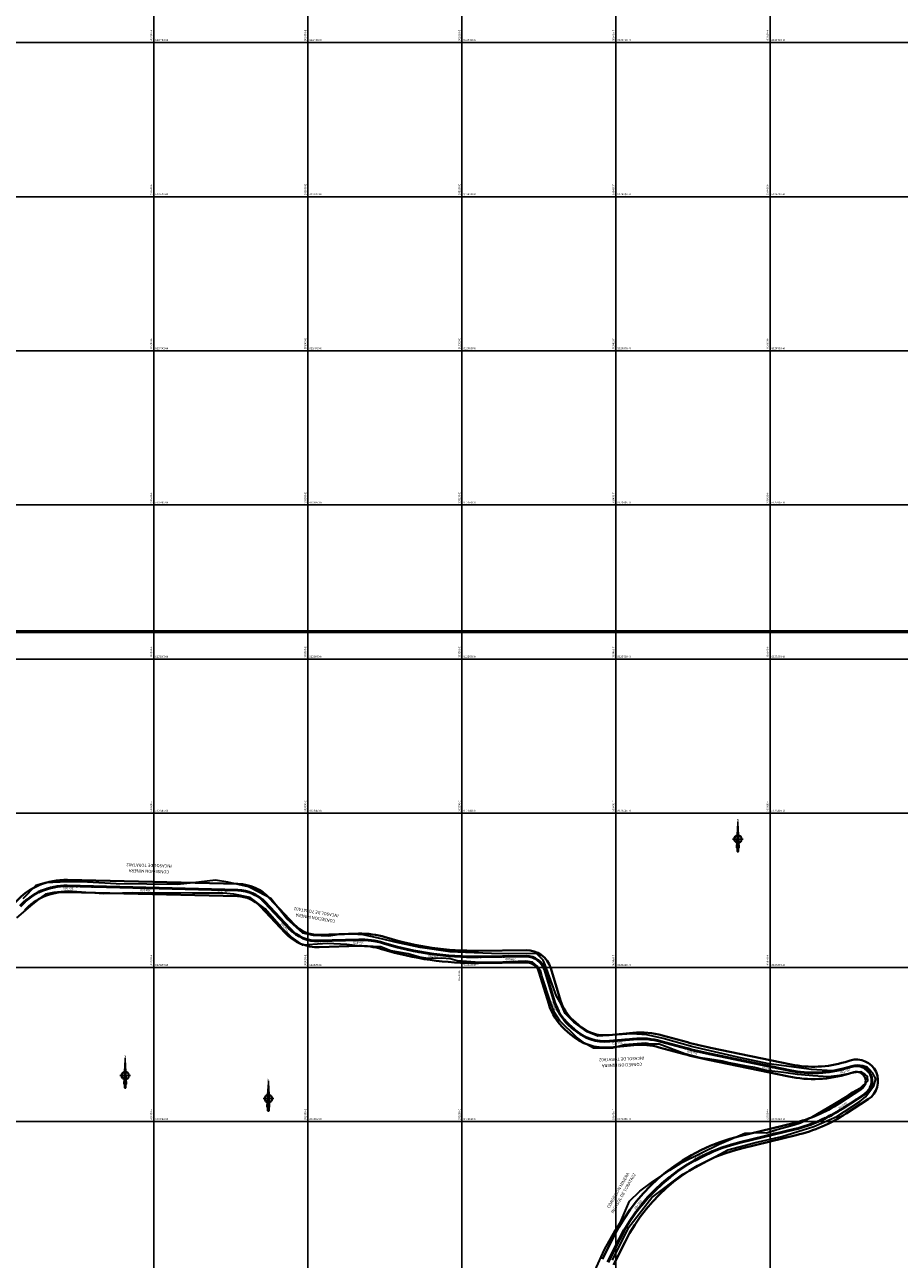
# Model space of a CAD drawing. Units: millimetres. Extents: x 229045 to 314040, y 8105558 to 8185122.
# Drawn here: x 302633 to 303768, y 8122821 to 8124423 of the extents above; entities that cross this region are included whole.
import ezdxf
from ezdxf.enums import TextEntityAlignment as Align

# ---------------------------------------------------------------- set-up
doc = ezdxf.new("R2010")
doc.units = ezdxf.units.MM
for name, color, linetype, lineweight in [('CARRETERA EXISTENTE', 251, 'Continuous', 30), ('Concesiones_MIneras', 2, 'Continuous', 60), ('DERECHO DE VIA', 30, 'Continuous', 40), ('EJE DE LA CARRETERA', 18, 'Continuous', 50), ('NOMBRE DE LA CONSECIONES MINERAS', 7, 'Continuous', 0)]:
    doc.layers.add(name, color=color, linetype=linetype, lineweight=lineweight)
for name, color, linetype in [('cgrid', 161, 'Continuous'), ('coordenada', 161, 'Continuous'), ('ESTACA', 5, 'Continuous'), ('NORTE', 7, 'Continuous'), ('PROGRESIVA', 5, 'Continuous')]:
    doc.layers.add(name, color=color, linetype=linetype)
doc.styles.add('ARIAL', font='ARIAL.TTF')
doc.styles.add('GAP_E-Arial', font='ARIAL.TTF')
doc.styles.get("Standard").update_dxf_attribs({"font": 'ARIAL.TTF'})

# ---------------------------------------------------------------- blocks, each defined once
blk = doc.blocks.new('NORTE')
h = blk.add_hatch(color=256)
h.paths.add_polyline_path([(1632.8, 664.7), (1632, 651.5, -0.04248), (1632.8, 651.6)])
h.paths.add_polyline_path([(1632.8, 664.7), (1632.8, 651.6, -0.04248), (1633.5, 651.5)])
h = blk.add_hatch(color=256)
h.paths.add_polyline_path([(1629.1, 647.3), (1628.5, 647.3, 0.334582), (1631.6, 643.2), (1631.6, 643.8, -0.323811)], flags=17)
h.paths.add_polyline_path([(1632.2, 643.7, -0.040114), (1631.6, 643.8), (1631.6, 643.2, 0.030384), (1632.1, 643.1)])
h.paths.add_polyline_path([(1632.2, 643.7), (1632.1, 643.1, 0.039471), (1632.8, 643), (1632.8, 643.7, -0.039471)])
h.paths.add_polyline_path([(1632.8, 643, 0.039471), (1633.4, 643.1), (1633.3, 643.7, -0.039471), (1632.8, 643.7)])
h.paths.add_polyline_path([(1637, 647.3, 1), (1628.5, 647.3, 0.334565), (1631.6, 643.2), (1631.6, 643.8, -0.323795), (1629.1, 647.3, -1), (1636.4, 647.3, -0.323827), (1633.9, 643.8), (1633.9, 643.2, 0.334598)])
h.paths.add_polyline_path([(1633.9, 643.8), (1633.9, 643.2, 0.334582), (1637, 647.3), (1636.4, 647.3, -0.323811)], flags=17)
for p, q in [((1632.8, 633, -86.3), (1632.8, 666.3, -86.3)), ((1627.1, 647.3, -86.3), (1638.5, 647.3, -86.3))]:
    blk.add_line(p, q)
at = {"elevation": -86.3}
for points in [[(1632, 651.5), (1632.8, 664.7), (1633.5, 651.5)], [(1632, 650.9), (1631.3, 638.2), (1632.8, 647.3), (1634.2, 638.2), (1633.5, 650.9)]]:
    blk.add_lwpolyline(points, dxfattribs=at)
for points in [[(1632.5, 637.4), (1632, 637.4), (1632, 634.3), (1632.5, 634.3)], [(1633, 637.4), (1633.5, 637.4), (1633.5, 634.3), (1633, 634.3)]]:
    blk.add_lwpolyline(points, close=True, dxfattribs=at)
for radius in [4.28, 3.66]:
    blk.add_circle((1632.8, 647.3, -86.3), radius)
at = {"style": 'ARIAL'}
blk.add_text('N', height=2.32, dxfattribs=at).set_placement((1632.8, 666.7, -86.3), align=Align.CENTER)
blk = doc.blocks.new('AeccTickLine')
blk.add_line((0, -0.5), (0, 0.5))

msp = doc.modelspace()

# ---------------------------------------------------------------- linework, layer by layer
at = {"layer": 'CARRETERA EXISTENTE', "elevation": 4451.678}
msp.add_lwpolyline([(303395.639, 8122820.373), (303416.765, 8122863.215), (303446.635, 8122901.509), (303486.857, 8122931.667), (303545.259, 8122963.538), (303581.079, 8122972.853), (303615.253, 8122980.523), (303657.016, 8122993.836), (303686.519, 8123006.584), (303716.595, 8123026.25), (303723.742, 8123032.16), (303734.781, 8123046.422), (303737.543, 8123055.571), (303735.202, 8123059.345), (303733.568, 8123062.755), (303729.103, 8123067.539), (303725.931, 8123070.68), (303720.528, 8123072.274), (303714.18, 8123073.297), (303681.173, 8123065.993), (303653.737, 8123067.734), (303598.292, 8123075.11), (303561.844, 8123082.898), (303499.953, 8123096.861), (303461.235, 8123107.828), (303439.989, 8123112.543), (303420.435, 8123113.712), (303376.369, 8123110.622), (303362.784, 8123116.253), (303345.265, 8123129.024), (303334.211, 8123140.321), (303328.577, 8123153.048), (303322.825, 8123162.694), (303308.036, 8123203.231), (303305.604, 8123209.634), (303296.773, 8123218.193), (303260.531, 8123217.843), (303238.313, 8123218.21), (303204.555, 8123219.202), (303184.85, 8123220.24), (303145.788, 8123225.691), (303113.243, 8123232.845), (303095.822, 8123237.182), (303071.797, 8123242.471), (303057.721, 8123243.302), (303038.36, 8123242.487), (303027.337, 8123240.686), (303007.491, 8123241.346), (302993.782, 8123244.561), (302973.017, 8123262.926), (302952.06, 8123289.508), (302936.34, 8123297.734), (302922.948, 8123304.542), (302896.288, 8123310.806), (302880.38, 8123313.363), (302851.178, 8123309.847), (302831.118, 8123307.618), (302751.115, 8123308.508), (302714.244, 8123310.649), (302688.587, 8123311.272), (302658.947, 8123309.624), (302646.943, 8123306.519), (302630.307, 8123289.043)], dxfattribs=at)
at = {"layer": 'CARRETERA EXISTENTE'}
msp.add_polyline3d([(303372.814, 8122806.331, 4451.678), (303385.334, 8122833.926, 4451.678), (303398.919, 8122858.651, 4451.678), (303406.081, 8122869.659, 4451.678), (303417.814, 8122896.582, 4451.678), (303431.122, 8122909.916, 4451.678), (303446.209, 8122921.151, 4451.678), (303469.993, 8122937.173, 4451.678), (303485.717, 8122947.087, 4451.678), (303534.038, 8122970.621, 4451.678), (303567.209, 8122984.804, 4451.678), (303589.91, 8122985.796, 4451.678), (303595.327, 8122985.557, 4451.678), (303605.945, 8122988.924, 4451.678), (303631.256, 8122995.69, 4451.678), (303639.457, 8122998.287, 4451.678), (303642.099, 8122999.64, 4451.678), (303654.559, 8123006.19, 4451.678), (303681.776, 8123022.092, 4451.678), (303700.513, 8123033.386, 4451.678), (303706.901, 8123038.055, 4451.678), (303717.496, 8123043.92, 4451.678), (303726.782, 8123053.016, 4451.678), (303726.4, 8123058.575, 4451.678), (303723.462, 8123061.186, 4451.678), (303717.887, 8123064.375, 4451.678), (303705.911, 8123062.729, 4451.678), (303690.279, 8123059.624, 4451.678), (303675.632, 8123058.067, 4451.678), (303655.679, 8123059.353, 4451.678), (303635.823, 8123061.275, 4451.678), (303617.618, 8123063.744, 4451.678), (303595.391, 8123066.304, 4451.678), (303580.297, 8123070.141, 4451.678), (303569.282, 8123071.754, 4451.678), (303547.167, 8123076.204, 4451.678), (303538.116, 8123078.257, 4451.678), (303527.487, 8123080.332, 4451.678), (303518.845, 8123081.317, 4451.678), (303509.194, 8123082.569, 4451.678), (303489.324, 8123087.955, 4451.678), (303456.188, 8123100.251, 4451.678), (303444.701, 8123100.49, 4451.678), (303438.964, 8123101.873, 4451.678), (303411.113, 8123099.589, 4451.678), (303395.602, 8123095.335, 4451.678), (303370.736, 8123095.295, 4451.678), (303359.363, 8123101.907, 4451.678), (303348.831, 8123109.467, 4451.678), (303326.967, 8123130.896, 4451.678), (303320.339, 8123141.741, 4451.678), (303315.597, 8123153.57, 4451.678), (303304.002, 8123189.207, 4451.678), (303302.686, 8123194.615, 4451.678), (303297.736, 8123201.777, 4451.678), (303291.671, 8123207.016, 4451.678), (303283.057, 8123208.049, 4451.678), (303243.448, 8123206.591, 4451.678), (303217.105, 8123206.932, 4451.678), (303206, 8123207.765, 4451.678), (303193.97, 8123208.417, 4451.678), (303184.749, 8123211.366, 4451.678), (303174.067, 8123212.09, 4451.678), (303156.009, 8123211.629, 4451.678), (303144.988, 8123213.298, 4451.678), (303130.458, 8123217.778, 4451.678), (303107.853, 8123221.648, 4451.678), (303094.716, 8123226.678, 4451.678), (303085.054, 8123227.138, 4451.678), (303068.099, 8123227.541, 4451.678), (303050.582, 8123229.804, 4451.678), (303025.79, 8123231.023, 4451.678), (302993.521, 8123228.958, 4451.678), (302978.651, 8123239.82, 4451.678), (302965.615, 8123252.08, 4451.678), (302944.532, 8123276.039, 4451.678), (302925.172, 8123290.557, 4451.678), (302904.202, 8123294.911, 4451.678), (302890.291, 8123296.465, 4451.678), (302850.355, 8123296.213, 4451.678), (302772.184, 8123296.781, 4451.678), (302734.714, 8123295.682, 4451.678), (302688.806, 8123298.845, 4451.678), (302670.437, 8123297.185, 4451.678), (302659.737, 8123295.234, 4451.678), (302652.944, 8123290.16, 4451.678), (302642.483, 8123282.13, 4451.678), (302621.729, 8123264.438, 4451.678)], dxfattribs=at)
at = {"layer": 'cgrid'}
for p, q in [((302800, 8112139.356), (302800, 8141558.947)), ((303000, 8112139.356), (303000, 8141558.947)), ((303200, 8112139.356), (303200, 8141558.947)), ((303400, 8112139.356), (303400, 8141558.947)), ((303600, 8112139.356), (303600, 8141558.947)), ((291508.773, 8124400), (307279.902, 8124400)), ((291508.773, 8124200), (307279.902, 8124200)), ((291508.773, 8124000), (307279.902, 8124000)), ((291508.773, 8123800), (307279.902, 8123800)), ((291508.773, 8123600), (307279.902, 8123600)), ((291508.773, 8123400), (307279.902, 8123400)), ((291508.773, 8123200), (307279.902, 8123200)), ((291508.773, 8123000), (307279.902, 8123000))]:
    msp.add_line(p, q, dxfattribs=at)
at = {"layer": 'Concesiones_MIneras', "flags": 128}
for points in [[(306805.395, 8125635.607), (306805.399, 8123635.643), (301805.478, 8123635.614), (301805.475, 8125635.578)], [(306805.399, 8123635.643), (306805.402, 8121635.679), (301805.482, 8121635.651), (301805.478, 8123635.614)]]:
    msp.add_lwpolyline(points, close=True, dxfattribs=at)
at = {"layer": 'DERECHO DE VIA'}
for p, q in [((302909.271, 8123308.331, 2451.678), (302687.971, 8123313.688, 2451.678)), ((302908.884, 8123292.336, 2451.678), (302687.584, 8123297.693, 2451.678)), ((302982.352, 8123255.622, 2451.678), (302950.227, 8123289.968, 2451.678)), ((302970.666, 8123244.692, 2451.678), (302938.541, 8123279.038, 2451.678)), ((303065.858, 8123243.851, 2451.678), (303014.263, 8123242.33, 2451.678)), ((303066.33, 8123227.858, 2451.678), (303014.735, 8123226.337, 2451.678)), ((303097.427, 8123223.423, 2451.678), (303095.913, 8123223.886, 2451.678)), ((303102.101, 8123238.726, 2451.678), (303100.586, 8123239.188, 2451.678)), ((303283.368, 8123222.451, 2451.678), (303221.604, 8123221.663, 2451.678)), ((303283.572, 8123206.453, 2451.678), (303221.808, 8123205.664, 2451.678)), ((303312.775, 8123152.598, 2451.678), (303300.053, 8123194.404, 2451.678)), ((303328.082, 8123157.257, 2451.678), (303315.36, 8123199.062, 2451.678)), ((303351.296, 8123125.336, 2451.678), (303344.428, 8123131.532, 2451.678)), ((303340.577, 8123113.457, 2451.678), (303333.71, 8123119.653, 2451.678)), ((303421.915, 8123115.085, 2451.678), (303391.011, 8123112.172, 2451.678)), ((303492.748, 8123102.936, 2451.678), (303460.514, 8123111.743, 2451.678)), ((303423.416, 8123099.156, 2451.678), (303392.512, 8123096.243, 2451.678)), ((303488.531, 8123087.502, 2451.678), (303456.297, 8123096.309, 2451.678)), ((303627.45, 8123074.118, 2451.678), (303522.907, 8123095.709, 2451.678)), ((303624.214, 8123058.449, 2451.678), (303519.671, 8123080.04, 2451.678)), ((303704.084, 8123079.328, 2451.678), (303697.391, 8123077.297, 2451.678)), ((303708.729, 8123064.016, 2451.678), (303702.035, 8123061.986, 2451.678)), ((303690.019, 8123023.739, 2451.678), (303718.766, 8123042.481, 2451.678)), ((303698.757, 8123010.336, 2451.678), (303727.504, 8123029.078, 2451.678)), ((303560.832, 8122981.143, 2451.678), (303630.334, 8122997.967, 2451.678)), ((303564.596, 8122965.592, 2451.678), (303634.099, 8122982.416, 2451.678)), ((303382.481, 8122821.316, 2451.678), (303397.462, 8122851.211, 2451.678)), ((303396.785, 8122814.148, 2451.678), (303411.766, 8122844.043, 2451.678))]:
    msp.add_line(p, q, dxfattribs=at)
for centre, radius, start, end in [((302685.841, 8123225.714, 2451.678), 88, 88.613322, 137.753067), ((302907.868, 8123250.348, 2451.678), 58, 43.086221, 88.613322), ((302685.841, 8123225.714, 2451.678), 72, 88.613322, 137.753067), ((302907.868, 8123250.348, 2451.678), 42, 43.086221, 88.613322), ((303013.025, 8123284.312, 2451.678), 58, 223.086221, 271.688625), ((303013.025, 8123284.312, 2451.678), 42, 223.086221, 271.688625), ((303069.041, 8123135.898, 2451.678), 108, 73.016904, 91.688625), ((303069.041, 8123135.898, 2451.678), 92, 73.016904, 91.688625), ((303216.6, 8123613.631, 2451.678), 392, 253.016904, 270.731384), ((303216.6, 8123613.631, 2451.678), 408, 253.016904, 270.731384), ((303283.789, 8123189.454, 2451.678), 33, 16.926491, 90.731384), ((303283.789, 8123189.454, 2451.678), 17, 16.926491, 90.731384), ((303382.613, 8123173.852, 2451.678), 73, 196.926491, 227.940144), ((303382.613, 8123173.852, 2451.678), 57, 196.926491, 227.940144), ((303386.131, 8123163.943, 2451.678), 68, 227.940144, 275.384544), ((303386.131, 8123163.943, 2451.678), 52, 227.940144, 275.384544), ((303432.05, 8123007.562, 2451.678), 108, 74.718518, 95.384544), ((303432.05, 8123007.562, 2451.678), 92, 74.718518, 95.384544), ((303622.421, 8123577.54, 2451.678), 492, 254.718518, 258.330639), ((303622.421, 8123577.54, 2451.678), 508, 254.718518, 258.330639), ((303712.212, 8123052.533, 2451.678), 28, 303.102149, 106.874469), ((303656.172, 8123213.183, 2451.678), 142, 258.330639, 286.874469), ((303712.212, 8123052.533, 2451.678), 12, 303.102149, 106.874469), ((303656.172, 8123213.183, 2451.678), 158, 258.330639, 286.874469), ((303585.161, 8123184.577, 2451.678), 192, 283.607903, 303.102149), ((303585.161, 8123184.577, 2451.678), 208, 283.607903, 303.102149), ((303619.18, 8122740.104, 2451.678), 248, 103.607903, 153.383727), ((303619.18, 8122740.104, 2451.678), 232, 103.607903, 153.383727)]:
    msp.add_arc(centre, radius, start, end, dxfattribs=at)
at = {"layer": 'EJE DE LA CARRETERA', "elevation": 2451.678}
msp.add_lwpolyline([(303389.633, 8122817.732), (303404.614, 8122847.627, -0.22066866), (303562.714, 8122973.367), (303632.216, 8122990.192, 0.08526543), (303694.388, 8123017.038), (303723.135, 8123035.779, 0.8675441), (303706.407, 8123071.672), (303699.713, 8123069.641, -0.12519395), (303625.832, 8123066.283), (303521.289, 8123087.875, -0.01576216), (303490.64, 8123095.219), (303458.406, 8123104.026, 0.09041775), (303422.666, 8123107.121), (303391.761, 8123104.208, -0.21002407), (303345.936, 8123119.396), (303339.069, 8123125.593, -0.1361547), (303320.429, 8123154.927), (303307.706, 8123196.733, 0.33364897), (303283.47, 8123214.452), (303221.706, 8123213.664, -0.0774483), (303099.764, 8123231.075), (303098.25, 8123231.537, 0.08165149), (303066.094, 8123235.855), (303014.499, 8123234.334, -0.21530534), (302976.509, 8123250.157), (302944.384, 8123284.503, 0.20130437), (302909.078, 8123300.334), (302687.777, 8123305.691, 0.21775987), (302626.621, 8123279.5)], format="xyb", dxfattribs=at)

# ---------------------------------------------------------------- block references
at = {"layer": 'ESTACA', "linetype": 'Continuous'}
for p, xscale, yscale, zscale, rotation in [((302670.479, 8123304.225, 2451.678), 2.917451078389018, 2.917451078389018, 2.917451078389018, 191.0711100796115), ((302680.387, 8123305.528, 2451.678), 2.917451078498623, 2.917451078498623, 2.917451078498623, 183.909137648595), ((302690.382, 8123305.628, 2451.678), 2.917451078486454, 2.917451078486454, 2.917451078486454, 178.6133215395593), ((302700.379, 8123305.386, 2451.678), 2.917451078486454, 2.917451078486454, 2.917451078486454, 178.6133215395593), ((302710.376, 8123305.144, 2451.678), 2.917451078486454, 2.917451078486454, 2.917451078486454, 178.6133215395593), ((302720.373, 8123304.902, 2451.678), 2.917451078486454, 2.917451078486454, 2.917451078486454, 178.6133215395593), ((302730.371, 8123304.66, 2451.678), 2.917451078486454, 2.917451078486454, 2.917451078486454, 178.6133215395593), ((302740.368, 8123304.418, 2451.678), 2.917451078486454, 2.917451078486454, 2.917451078486454, 178.6133215395593), ((302750.365, 8123304.176, 2451.678), 2.917451078486454, 2.917451078486454, 2.917451078486454, 178.6133215395593), ((302760.362, 8123303.934, 2451.678), 2.917451078486454, 2.917451078486454, 2.917451078486454, 178.6133215395593), ((302770.359, 8123303.692, 2451.678), 2.917451078486454, 2.917451078486454, 2.917451078486454, 178.6133215395593), ((302780.356, 8123303.45, 2451.678), 2.917451078486454, 2.917451078486454, 2.917451078486454, 178.6133215395593), ((302790.353, 8123303.208, 2451.678), 2.917451078486454, 2.917451078486454, 2.917451078486454, 178.6133215395593), ((302800.35, 8123302.966, 2451.678), 2.917451078486454, 2.917451078486454, 2.917451078486454, 178.6133215395593), ((302810.347, 8123302.724, 2451.678), 2.917451078486454, 2.917451078486454, 2.917451078486454, 178.6133215395593), ((302820.344, 8123302.482, 2451.678), 2.917451078486454, 2.917451078486454, 2.917451078486454, 178.6133215395593), ((302634.72, 8123287.249, 2451.678), 2.91745107848394, 2.91745107848394, 2.91745107848394, 219.7189998489421), ((302642.79, 8123293.143, 2451.678), 2.91745107905827, 2.91745107905827, 2.91745107905827, 212.5570274252564), ((302651.533, 8123297.984, 2451.678), 2.917451078532098, 2.917451078532098, 2.917451078532098, 205.3950549744528), ((302660.811, 8123301.697, 2451.678), 2.917451078355763, 2.917451078355763, 2.917451078355763, 198.2330825222484), ((302830.341, 8123302.24, 2451.678), 2.917451078486454, 2.917451078486454, 2.917451078486454, 178.6133215395593), ((302840.338, 8123301.998, 2451.678), 2.917451078486454, 2.917451078486454, 2.917451078486454, 178.6133215395593), ((302850.335, 8123301.756, 2451.678), 2.917451078486454, 2.917451078486454, 2.917451078486454, 178.6133215395593), ((302860.332, 8123301.514, 2451.678), 2.917451078486454, 2.917451078486454, 2.917451078486454, 178.6133215395593), ((302870.33, 8123301.272, 2451.678), 2.917451078486454, 2.917451078486454, 2.917451078486454, 178.6133215395593), ((302880.327, 8123301.03, 2451.678), 2.917451078486454, 2.917451078486454, 2.917451078486454, 178.6133215395593), ((302890.324, 8123300.788, 2451.678), 2.917451078486454, 2.917451078486454, 2.917451078486454, 178.6133215395593), ((302900.321, 8123300.546, 2451.678), 2.917451078486454, 2.917451078486454, 2.917451078486454, 178.6133215395593), ((302910.317, 8123300.288, 2451.678), 2.917451078604058, 2.917451078604058, 2.917451078604058, 177.1916353973841), ((302920.19, 8123298.806, 2451.678), 2.917451078318241, 2.917451078318241, 2.917451078318241, 165.7324795223015), ((302929.572, 8123295.392, 2451.678), 2.917451078663666, 2.917451078663666, 2.917451078663666, 154.2733235951231), ((302938.088, 8123290.182, 2451.678), 2.917451078758501, 2.917451078758501, 2.917451078758501, 142.8141676910321), ((302945.416, 8123283.4, 2451.678), 2.917451078447785, 2.917451078447785, 2.917451078447785, 133.0862212449342), ((302952.247, 8123276.097, 2451.678), 2.917451078447785, 2.917451078447785, 2.917451078447785, 133.0862212449342), ((302959.078, 8123268.793, 2451.678), 2.917451078447785, 2.917451078447785, 2.917451078447785, 133.0862212449342), ((302965.909, 8123261.49, 2451.678), 2.917451078447785, 2.917451078447785, 2.917451078447785, 133.0862212449342), ((302972.74, 8123254.187, 2451.678), 2.917451078447785, 2.917451078447785, 2.917451078447785, 133.0862212449342), ((302979.713, 8123247.025, 2451.678), 2.917451078577077, 2.917451078577077, 2.917451078577077, 138.222370420087), ((302987.785, 8123241.15, 2451.678), 2.917451078577696, 2.917451078577696, 2.917451078577696, 149.6815263220051), ((302996.863, 8123236.996, 2451.678), 2.917451078485025, 2.917451078485025, 2.917451078485025, 161.1406822332827), ((303006.585, 8123234.728, 2451.678), 2.917451078441492, 2.917451078441492, 2.917451078441492, 172.5998381424353), ((303016.566, 8123234.395, 2451.678), 2.917451078533677, 2.917451078533677, 2.917451078533677, 181.6886253974315), ((303026.562, 8123234.689, 2451.678), 2.917451078533677, 2.917451078533677, 2.917451078533677, 181.6886253974315), ((303036.558, 8123234.984, 2451.678), 2.917451078533677, 2.917451078533677, 2.917451078533677, 181.6886253974315), ((303046.553, 8123235.279, 2451.678), 2.917451078533677, 2.917451078533677, 2.917451078533677, 181.6886253974315), ((303056.549, 8123235.573, 2451.678), 2.917451078533677, 2.917451078533677, 2.917451078533677, 181.6886253974315), ((303066.545, 8123235.867, 2451.678), 2.917451078622799, 2.917451078622799, 2.917451078622799, 181.430144022678), ((303076.537, 8123235.617, 2451.678), 2.917451078547979, 2.917451078547979, 2.917451078547979, 175.70056604929), ((303086.455, 8123234.37, 2451.678), 2.917451078596339, 2.917451078596339, 2.917451078596339, 169.9709881032522), ((303096.199, 8123232.14, 2451.678), 2.917451078482674, 2.917451078482674, 2.917451078482674, 164.2414101595882), ((303105.784, 8123229.288, 2451.678), 2.91745107854595, 2.91745107854595, 2.91745107854595, 163.9163217671719), ((303115.426, 8123226.638, 2451.678), 2.917451078444575, 2.917451078444575, 2.917451078444575, 165.3487162690881), ((303125.131, 8123224.23, 2451.678), 2.917451078306572, 2.917451078306572, 2.917451078306572, 166.7811107622613), ((303134.894, 8123222.065, 2451.678), 2.917451078660975, 2.917451078660975, 2.917451078660975, 168.213505220207), ((303144.708, 8123220.145, 2451.678), 2.917451078592375, 2.917451078592375, 2.917451078592375, 169.6458997183441), ((303154.566, 8123218.47, 2451.678), 2.917451078456175, 2.917451078456175, 2.917451078456175, 171.0782942239476), ((303164.463, 8123217.043, 2451.678), 2.917451078459043, 2.917451078459043, 2.917451078459043, 172.5106887021454), ((303174.393, 8123215.864, 2451.678), 2.917451078504589, 2.917451078504589, 2.917451078504589, 173.943083186487), ((303184.35, 8123214.933, 2451.678), 2.917451078529921, 2.917451078529921, 2.917451078529921, 175.3754776640639), ((303194.326, 8123214.252, 2451.678), 2.917451078619272, 2.917451078619272, 2.917451078619272, 176.8078721425774), ((303204.317, 8123213.82, 2451.678), 2.917451078591614, 2.917451078591614, 2.917451078591614, 178.2402666412135), ((303214.315, 8123213.637, 2451.678), 2.917451078591228, 2.917451078591228, 2.917451078591228, 179.6726611453518), ((303224.314, 8123213.697, 2451.678), 2.917451078555999, 2.917451078555999, 2.917451078555999, 180.7313842156457), ((303234.314, 8123213.825, 2451.678), 2.917451078555999, 2.917451078555999, 2.917451078555999, 180.7313842156457), ((303244.313, 8123213.952, 2451.678), 2.917451078555999, 2.917451078555999, 2.917451078555999, 180.7313842156457), ((303254.312, 8123214.08, 2451.678), 2.917451078555999, 2.917451078555999, 2.917451078555999, 180.7313842156457), ((303264.311, 8123214.207, 2451.678), 2.917451078555999, 2.917451078555999, 2.917451078555999, 180.7313842156457), ((303274.31, 8123214.335, 2451.678), 2.917451078555999, 2.917451078555999, 2.917451078555999, 180.7313842156457), ((303284.31, 8123214.449, 2451.678), 2.917451078542024, 2.917451078542024, 2.917451078542024, 178.8074024487144), ((303294.002, 8123212.273, 2451.678), 2.917451078372189, 2.917451078372189, 2.917451078372189, 155.8890906368578), ((303302.082, 8123206.495, 2451.678), 2.917451079222505, 2.917451079222505, 2.917451079222505, 132.9707788107864), ((303307.274, 8123198.026, 2451.678), 2.917451078187461, 2.917451078187461, 2.917451078187461, 110.0524670199726), ((303310.22, 8123188.471, 2451.678), 2.917451078266461, 2.917451078266461, 2.917451078266461, 106.9264909914679), ((303313.132, 8123178.904, 2451.678), 2.917451078266461, 2.917451078266461, 2.917451078266461, 106.9264909914679), ((303316.043, 8123169.337, 2451.678), 2.917451078266461, 2.917451078266461, 2.917451078266461, 106.9264909914679), ((303318.955, 8123159.77, 2451.678), 2.917451078266461, 2.917451078266461, 2.917451078266461, 106.9264909914679), ((303322.044, 8123150.263, 2451.678), 2.917451078546182, 2.917451078546182, 2.917451078546182, 111.2789264757037), ((303326.374, 8123141.26, 2451.678), 2.917451078649217, 2.917451078649217, 2.917451078649217, 120.0936617859792), ((303332.033, 8123133.027, 2451.678), 2.917451079051524, 2.917451079051524, 2.917451079051524, 128.9083970894307), ((303338.886, 8123125.758, 2451.678), 2.917451078540793, 2.917451078540793, 2.917451078540793, 137.7231324123534), ((303346.312, 8123119.06, 2451.678), 2.917451079039936, 2.917451079039936, 2.917451079039936, 138.4213235065235), ((303354.31, 8123113.076, 2451.678), 2.917451078707392, 2.917451078707392, 2.917451078707392, 147.9706201003114), ((303363.189, 8123108.502, 2451.678), 2.917451078704391, 2.917451078704391, 2.917451078704391, 157.519916682416), ((303372.704, 8123105.464, 2451.678), 2.917451078707642, 2.917451078707642, 2.917451078707642, 167.0692132618387), ((303382.592, 8123104.047, 2451.678), 2.91745107858205, 2.91745107858205, 2.91745107858205, 176.6185098506693), ((303392.578, 8123104.285, 2451.678), 2.917451078646263, 2.917451078646263, 2.917451078646263, 185.3845443626293), ((303402.534, 8123105.223, 2451.678), 2.917451078646263, 2.917451078646263, 2.917451078646263, 185.3845443626293), ((303412.49, 8123106.161, 2451.678), 2.917451078646263, 2.917451078646263, 2.917451078646263, 185.3845443626293), ((303422.445, 8123107.1, 2451.678), 2.917451078646263, 2.917451078646263, 2.917451078646263, 185.3845443626293), ((303432.431, 8123107.561, 2451.678), 2.917451078601319, 2.917451078601319, 2.917451078601319, 179.781656369007), ((303442.412, 8123107.024, 2451.678), 2.917451078629293, 2.917451078629293, 2.917451078629293, 174.0520784081992), ((303452.29, 8123105.492, 2451.678), 2.917451078550778, 2.917451078550778, 2.917451078550778, 168.3225004753647), ((303461.984, 8123103.048, 2451.678), 2.917451078517639, 2.917451078517639, 2.917451078517639, 164.7185176479135), ((303471.631, 8123100.413, 2451.678), 2.917451078517639, 2.917451078517639, 2.917451078517639, 164.7185176479135), ((303481.277, 8123097.777, 2451.678), 2.917451078517639, 2.917451078517639, 2.917451078517639, 164.7185176479135), ((303490.924, 8123095.142, 2451.678), 2.91745107842191, 2.91745107842191, 2.91745107842191, 164.7522248135755), ((303500.597, 8123092.608, 2451.678), 2.917451078609063, 2.917451078609063, 2.917451078609063, 165.8981403895791), ((303510.32, 8123090.269, 2451.678), 2.917451078646042, 2.917451078646042, 2.917451078646042, 167.0440559729118), ((303520.087, 8123088.125, 2451.678), 2.917451078585008, 2.917451078585008, 2.917451078585008, 168.1899715659426), ((303529.88, 8123086.1, 2451.678), 2.91745107852568, 2.91745107852568, 2.91745107852568, 168.3306391431954), ((303539.673, 8123084.078, 2451.678), 2.91745107852568, 2.91745107852568, 2.91745107852568, 168.3306391431954), ((303549.467, 8123082.055, 2451.678), 2.91745107852568, 2.91745107852568, 2.91745107852568, 168.3306391431954), ((303559.26, 8123080.033, 2451.678), 2.91745107852568, 2.91745107852568, 2.91745107852568, 168.3306391431954), ((303569.053, 8123078.01, 2451.678), 2.91745107852568, 2.91745107852568, 2.91745107852568, 168.3306391431954), ((303578.846, 8123075.987, 2451.678), 2.91745107852568, 2.91745107852568, 2.91745107852568, 168.3306391431954), ((303588.64, 8123073.965, 2451.678), 2.91745107852568, 2.91745107852568, 2.91745107852568, 168.3306391431954), ((303598.433, 8123071.942, 2451.678), 2.91745107852568, 2.91745107852568, 2.91745107852568, 168.3306391431954), ((303608.226, 8123069.919, 2451.678), 2.91745107852568, 2.91745107852568, 2.91745107852568, 168.3306391431954), ((303618.02, 8123067.897, 2451.678), 2.91745107852568, 2.91745107852568, 2.91745107852568, 168.3306391431954), ((303627.816, 8123065.888, 2451.678), 2.917451078486646, 2.917451078486646, 2.917451078486646, 169.1033124127754), ((303637.691, 8123064.326, 2451.678), 2.917451078612996, 2.917451078612996, 2.917451078612996, 172.9230310358588), ((303647.649, 8123063.425, 2451.678), 2.917451078610779, 2.917451078610779, 2.917451078610779, 176.7427496699465), ((303657.644, 8123063.19, 2451.678), 2.917451078512122, 2.917451078512122, 2.917451078512122, 180.5624683025003), ((303667.633, 8123063.621, 2451.678), 2.917451078527753, 2.917451078527753, 2.917451078527753, 184.3821869439518), ((303677.571, 8123064.717, 2451.678), 2.917451078637106, 2.917451078637106, 2.917451078637106, 188.201905586154), ((303687.414, 8123066.473, 2451.678), 2.917451078516269, 2.917451078516269, 2.917451078516269, 192.0216242117008), ((303697.118, 8123068.88, 2451.678), 2.917451078646141, 2.917451078646141, 2.917451078646141, 195.8413428537148), ((303706.695, 8123071.757, 2451.678), 2.917451078668637, 2.917451078668637, 2.917451078668637, 196.0141390580484), ((303716.587, 8123072.049, 2451.678), 2.917451078520533, 2.917451078520533, 2.917451078520533, 167.3662492972241), ((303725.407, 8123067.563, 2451.678), 2.917451078472683, 2.917451078472683, 2.917451078472683, 138.7183595379855), ((303730.998, 8123059.397, 2451.678), 2.917451078791324, 2.917451078791324, 2.917451078791324, 110.0704697781714), ((303731.988, 8123049.55, 2451.678), 2.917451078937851, 2.917451078937851, 2.917451078937851, 81.42258002423583), ((303720.51, 8123034.068, 2451.678), 2.917451078469903, 2.917451078469903, 2.917451078469903, 33.10214877266417), ((303728.137, 8123040.434, 2451.678), 2.917451078270619, 2.917451078270619, 2.917451078270619, 52.77469026246473), ((303695.379, 8123017.684, 2451.678), 2.917451078469903, 2.917451078469903, 2.917451078469903, 33.10214877266417), ((303703.756, 8123023.145, 2451.678), 2.917451078469903, 2.917451078469903, 2.917451078469903, 33.10214877266417), ((303712.133, 8123028.607, 2451.678), 2.917451078469903, 2.917451078469903, 2.917451078469903, 33.10214877266417), ((303660.025, 8122999.117, 2451.678), 2.917451078498525, 2.917451078498525, 2.917451078498525, 21.982090858262), ((303669.2, 8123003.091, 2451.678), 2.917451078234016, 2.917451078234016, 2.917451078234016, 24.84687982201343), ((303678.166, 8123007.518, 2451.678), 2.917451078736653, 2.917451078736653, 2.917451078736653, 27.71166881739446), ((303686.899, 8123012.387, 2451.678), 2.917451078984381, 2.917451078984381, 2.917451078984381, 30.57645780341523), ((303602.312, 8122982.952, 2451.678), 2.917451078524441, 2.917451078524441, 2.917451078524441, 13.60790295834181), ((303612.031, 8122985.305, 2451.678), 2.917451078524441, 2.917451078524441, 2.917451078524441, 13.60790295834181), ((303621.75, 8122987.658, 2451.678), 2.917451078524441, 2.917451078524441, 2.917451078524441, 13.60790295834181), ((303631.469, 8122990.011, 2451.678), 2.917451078524441, 2.917451078524441, 2.917451078524441, 13.60790295834181), ((303641.135, 8122992.57, 2451.678), 2.917451078433812, 2.917451078433812, 2.917451078433812, 16.25251290491338), ((303650.662, 8122995.607, 2451.678), 2.917451078394108, 2.917451078394108, 2.917451078394108, 19.1173018774468), ((303544.198, 8122968.09, 2451.678), 2.917451078407037, 2.917451078407037, 2.917451078407037, 18.20564027613572), ((303553.759, 8122971.016, 2451.678), 2.917451078464341, 2.917451078464341, 2.917451078464341, 15.81831613526631), ((303563.434, 8122973.541, 2451.678), 2.917451078524441, 2.917451078524441, 2.917451078524441, 13.60790295834181), ((303573.154, 8122975.894, 2451.678), 2.917451078524441, 2.917451078524441, 2.917451078524441, 13.60790295834181), ((303582.873, 8122978.247, 2451.678), 2.917451078524441, 2.917451078524441, 2.917451078524441, 13.60790295834181), ((303592.592, 8122980.6, 2451.678), 2.917451078524441, 2.917451078524441, 2.917451078524441, 13.60790295834181), ((303507.415, 8122952.492, 2451.678), 2.91745107828104, 2.91745107828104, 2.91745107828104, 27.754936860962), ((303516.359, 8122956.963, 2451.678), 2.917451078317536, 2.917451078317536, 2.917451078317536, 25.3676127164795), ((303525.481, 8122961.058, 2451.678), 2.91745107880353, 2.91745107880353, 2.91745107880353, 22.98028859006757), ((303534.766, 8122964.769, 2451.678), 2.917451078750814, 2.917451078750814, 2.917451078750814, 20.59296444147823), ((303481.807, 8122936.9, 2451.678), 2.917451078413078, 2.917451078413078, 2.917451078413078, 34.91690930555125), ((303490.124, 8122942.452, 2451.678), 2.917451078831915, 2.917451078831915, 2.917451078831915, 32.52958517454871), ((303498.665, 8122947.652, 2451.678), 2.917451078892663, 2.917451078892663, 2.917451078892663, 30.1422610314579), ((303458.344, 8122918.238, 2451.678), 2.917451078345394, 2.917451078345394, 2.917451078345394, 42.07888174597414), ((303465.903, 8122924.783, 2451.678), 2.917451078111043, 2.917451078111043, 2.917451078111043, 39.69155759194415), ((303473.729, 8122931.007, 2451.678), 2.917451078093551, 2.917451078093551, 2.917451078093551, 37.30423344359308), ((303444.075, 8122904.232, 2451.678), 2.917451078285662, 2.917451078285662, 2.917451078285662, 46.85353003702118), ((303451.063, 8122911.384, 2451.678), 2.917451078500125, 2.917451078500125, 2.917451078500125, 44.46620589521257), ((303431.021, 8122889.087, 2451.678), 2.917451077867399, 2.917451077867399, 2.917451077867399, 51.62817832355921), ((303437.39, 8122896.796, 2451.678), 2.91745107878881, 2.91745107878881, 2.91745107878881, 49.24085419342087), ((303419.273, 8122872.908, 2451.678), 2.91745107842775, 2.91745107842775, 2.91745107842775, 56.402826626616), ((303424.978, 8122881.12, 2451.678), 2.917451079026868, 2.917451079026868, 2.917451079026868, 54.01550248790301), ((303408.912, 8122855.808, 2451.678), 2.917451078670023, 2.917451078670023, 2.917451078670023, 61.17747492086866), ((303413.914, 8122864.466, 2451.678), 2.917451078184549, 2.917451078184549, 2.917451078184549, 58.79015076944043), ((303404.274, 8122846.949, 2451.678), 2.917451078432896, 2.917451078432896, 2.917451078432896, 63.3837264824413), ((303395.314, 8122829.069, 2451.678), 2.917451078432896, 2.917451078432896, 2.917451078432896, 63.3837264824413), ((303399.794, 8122838.009, 2451.678), 2.917451078432896, 2.917451078432896, 2.917451078432896, 63.3837264824413)]:
    msp.add_blockref('AeccTickLine', p, dxfattribs=dict(at, xscale=xscale, yscale=yscale, zscale=zscale, rotation=rotation))
at = {"layer": 'NORTE', "xscale": 1.210224364563171, "yscale": 1.210224364563171, "zscale": 1.210224364563171}
for p in [(301582.216, 8122583.059, 104.463), (300787.069, 8122276.223, 104.463), (300972.777, 8122246.373, 104.463)]:
    msp.add_blockref('NORTE', p, dxfattribs=at)

# ---------------------------------------------------------------- texts
at = {"layer": 'coordenada'}
for s, p in [('302800-E', (302798, 8124402)), ('303000-E', (302998, 8124402)), ('303200-E', (303198, 8124402)), ('303400-E', (303398, 8124402)), ('303600-E', (303598, 8124402)), ('302800-E', (302798, 8124202)), ('303000-E', (302998, 8124202)), ('303200-E', (303198, 8124202)), ('303400-E', (303398, 8124202)), ('303600-E', (303598, 8124202)), ('302800-E', (302798, 8124002)), ('303000-E', (302998, 8124002)), ('303200-E', (303198, 8124002)), ('303400-E', (303398, 8124002)), ('303600-E', (303598, 8124002)), ('302800-E', (302798, 8123802)), ('303000-E', (302998, 8123802)), ('303200-E', (303198, 8123802)), ('303400-E', (303398, 8123802)), ('303600-E', (303598, 8123802)), ('302800-E', (302798, 8123602)), ('303000-E', (302998, 8123602)), ('303200-E', (303198, 8123602)), ('303400-E', (303398, 8123602)), ('303600-E', (303598, 8123602)), ('302800-E', (302798, 8123402)), ('303000-E', (302998, 8123402)), ('303200-E', (303198, 8123402)), ('303400-E', (303398, 8123402)), ('303600-E', (303598, 8123402)), ('302800-E', (302798, 8123202)), ('303000-E', (302998, 8123202)), ('303400-E', (303398, 8123202)), ('303600-E', (303598, 8123202)), ('303200-E', (303197.784, 8123182.04)), ('302800-E', (302798, 8123002)), ('303000-E', (302998, 8123002)), ('303200-E', (303198, 8123002)), ('303400-E', (303398, 8123002)), ('303600-E', (303598, 8123002))]:
    msp.add_text(s, height=2.5, rotation=90, dxfattribs=at).set_placement(p)
for s, p in [('8124400-N', (302802, 8124402)), ('8124400-N', (303002, 8124402)), ('8124400-N', (303202, 8124402)), ('8124400-N', (303402, 8124402)), ('8124400-N', (303602, 8124402)), ('8124200-N', (302802, 8124202)), ('8124200-N', (303002, 8124202)), ('8124200-N', (303202, 8124202)), ('8124200-N', (303402, 8124202)), ('8124200-N', (303602, 8124202)), ('8124000-N', (302802, 8124002)), ('8124000-N', (303002, 8124002)), ('8124000-N', (303202, 8124002)), ('8124000-N', (303402, 8124002)), ('8124000-N', (303602, 8124002)), ('8123800-N', (302802, 8123802)), ('8123800-N', (303002, 8123802)), ('8123800-N', (303202, 8123802)), ('8123800-N', (303402, 8123802)), ('8123800-N', (303602, 8123802)), ('8123600-N', (302802, 8123602)), ('8123600-N', (303002, 8123602)), ('8123600-N', (303202, 8123602)), ('8123600-N', (303402, 8123602)), ('8123600-N', (303602, 8123602)), ('8123400-N', (302802, 8123402)), ('8123400-N', (303002, 8123402)), ('8123400-N', (303202, 8123402)), ('8123400-N', (303402, 8123402)), ('8123400-N', (303602, 8123402)), ('8123200-N', (302802, 8123202)), ('8123200-N', (303002, 8123202)), ('8123200-N', (303202, 8123202)), ('8123200-N', (303402, 8123202)), ('8123200-N', (303602, 8123202)), ('8123000-N', (302802, 8123002)), ('8123000-N', (303002, 8123002)), ('8123000-N', (303202, 8123002)), ('8123000-N', (303402, 8123002)), ('8123000-N', (303602, 8123002))]:
    msp.add_text(s, height=2.5, dxfattribs=at).set_placement(p)
at = {"layer": 'NOMBRE DE LA CONSECIONES MINERAS', "style": 'ARIAL'}
for s, rotation, p in [('INCASOL DE TORATA02', 178.196132, (302794.022, 8123335.695)), ('CONSECION MINERA', 178.196132, (302794.025, 8123328.004)), ('INCASOL DE TORATA02', 170.465904, (303011.556, 8123274.871)), ('CONSECION MINERA', 170.465904, (303010.525, 8123267.249)), ('INCASOL DE TORATA02', 182.18666, (303407.368, 8123084.363)), ('CONSECION MINERA', 182.18666, (303407.907, 8123076.691)), ('CONSECION MINERA', 60, (303405.603, 8122909.022)), ('INCASOL DE TORATA02', 60, (303412.416, 8122905.455))]:
    msp.add_text(s, height=4, rotation=rotation, dxfattribs=at).set_placement(p, align=Align.BOTTOM_CENTER)
at = {"layer": 'PROGRESIVA', "style": 'GAP_E-Arial'}
for s, rotation, p in [('30+200', 178.613322, (302695.976, 8123304.018, 2451.678)), ('30+100', 178.613322, (302796.072, 8123301.562, 2451.678)), ('30+000', 178.613322, (302896.122, 8123298.727, 2451.678)), ('29+900', 133.086221, (302975.776, 8123248.468, 2451.678)), ('29+800', 181.430144, (303072.546, 8123234.111, 2451.678)), ('29+700', 172.510689, (303169.957, 8123215.148, 2451.678)), ('29+600', 180.731384, (303270.157, 8123212.39, 2451.678)), ('29+500', 111.278926, (303323.013, 8123144.101, 2451.678)), ('29+400', 185.384544, (303408.662, 8123104.118, 2451.678)), ('29+300', 165.89814, (303506.222, 8123089.619, 2451.678)), ('29+200', 168.330639, (303603.978, 8123069.374, 2451.678)), ('29+100', 195.841343, (303703.462, 8123068.696, 2451.678)), ('29+000', 33.102149, (303689.333, 8123015.464, 2451.678)), ('28+900', 12.726202, (303596.038, 8122983.049, 2451.678)), ('28+800', 29.376548, (303501.281, 8122950.394, 2451.678)), ('28+700', 53.249789, (303425.839, 8122885.631, 2451.678))]:
    msp.add_text(s, height=3, rotation=rotation, dxfattribs=at).set_placement(p)

doc.saveas('drawing.dxf')
